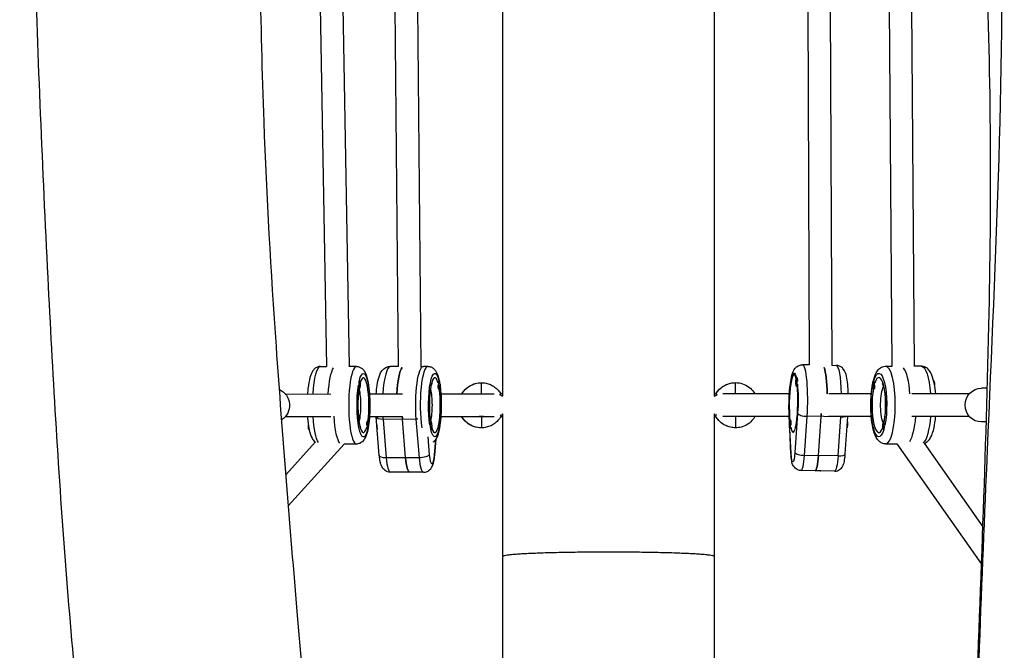
# Model space of a CAD drawing. Units: millimetres. Extents: x -5613 to 5519, y -6064 to 7216.
# Drawn here: x -859 to -162, y 178 to 625 of the extents above; entities that cross this region are included whole.
import ezdxf

# ---------------------------------------------------------------- set-up
doc = ezdxf.new("R2010")
doc.units = ezdxf.units.MM
doc.header["$LTSCALE"] = 20
doc.layers.add('2d', color=230, linetype='Continuous')

msp = doc.modelspace()

# ---------------------------------------------------------------- linework, layer by layer
at = {"layer": '2d'}
for p, q in [((-517.28, 656.04), (-517.28, 358.53)), ((-367.28, 358.53), (-367.28, 655.85)), ((-646.52, 634.72), (-642.03, 379.62)), ((-630.51, 634.66), (-626.03, 379.67)), ((-593.68, 634.77), (-591.24, 379.67)), ((-577.68, 634.7), (-575.24, 379.73)), ((-301.16, 634.78), (-300.15, 380.73)), ((-285.16, 634.86), (-284.15, 380.31)), ((-243.56, 634.78), (-241.7, 379.78)), ((-227.56, 634.86), (-225.7, 379.69)), ((-646.29, 379.66), (-642.03, 379.66)), ((-620.82, 379.68), (-626.23, 379.67)), ((-591.24, 379.71), (-596.81, 379.71)), ((-575.43, 379.73), (-573.3, 379.73)), ((-570.19, 379.72), (-572.96, 379.72)), ((-300.15, 380.74), (-304.79, 380.82)), ((-284.15, 380.47), (-281.05, 380.41)), ((-245.92, 379.78), (-241.47, 379.78)), ((-220.73, 379.77), (-225.7, 379.77)), ((-618.82, 369.68), (-618.62, 369.68)), ((-562.41, 369.72), (-562.21, 369.72)), ((-308.69, 371.48), (-309.03, 371.49)), ((-308.5, 371.32), (-308.53, 371.38)), ((-254.36, 369.78), (-254.56, 369.78)), ((-618.91, 363.68), (-618.62, 363.68)), ((-563.1, 366.72), (-562.8, 366.72)), ((-562.86, 364.01), (-562.81, 363.91)), ((-562.5, 363.72), (-562.2, 363.72)), ((-308.74, 365.48), (-309.14, 365.49)), ((-308.72, 365.48), (-309.12, 365.49)), ((-254.27, 363.78), (-254.57, 363.78)), ((-253.78, 364.23), (-253.85, 364.09)), ((-173.96, 364.28), (-178.04, 364.28)), ((-671.2, 360.12), (-638.88, 360.15)), ((-611.57, 360.18), (-588.3, 360.21)), ((-560.99, 360.24), (-523.18, 360.28)), ((-517.28, 360.28), (-518.59, 360.28)), ((-366.15, 360.28), (-367.28, 360.28)), ((-314.16, 360.28), (-361.39, 360.28)), ((-256.17, 360.28), (-286.26, 360.28)), ((-186.74, 360.28), (-227.39, 360.28)), ((-671.18, 344.12), (-638.86, 344.15)), ((-611.56, 344.18), (-588.29, 344.21)), ((-604.61, 316.57), (-606.8, 343.87)), ((-578.44, 342.18), (-601.94, 342.16)), ((-601.94, 342.16), (-599.75, 314.86)), ((-586.04, 314.87), (-588.23, 342.17)), ((-576.25, 314.88), (-578.44, 342.18)), ((-560.97, 344.24), (-523.16, 344.28)), ((-518.42, 344.28), (-517.28, 344.28)), ((-517.28, 346.09), (-517.28, 95)), ((-367.28, 95), (-367.28, 345.97)), ((-367.28, 344.28), (-366.28, 344.28)), ((-314.3, 344.28), (-361.39, 344.28)), ((-314.08, 339.7), (-314.31, 344.4)), ((-314.02, 340.17), (-314.25, 344.79)), ((-308.31, 346.38), (-310.2, 318.68)), ((-303.46, 316.61), (-301.58, 344.31)), ((-277.84, 343.91), (-301.58, 344.31)), ((-293.57, 316.44), (-291.69, 344.14)), ((-256.18, 344.28), (-286.37, 344.28)), ((-277.84, 343.91), (-279.73, 316.2)), ((-274.54, 317.76), (-272.74, 344.28)), ((-186.74, 344.28), (-227.39, 344.28)), ((-613.44, 340.39), (-613.39, 340.49)), ((-613.08, 340.69), (-612.79, 340.69)), ((-568.74, 337.73), (-568.54, 337.73)), ((-568.24, 340.73), (-567.95, 340.73)), ((-313.02, 317.55), (-313.88, 335.51)), ((-312.96, 317.94), (-313.79, 335.39)), ((-313.55, 335.37), (-313.75, 335.37)), ((-313.53, 335.37), (-313.73, 335.37)), ((-313.25, 341.36), (-313.65, 341.37)), ((-312.92, 340.86), (-313.14, 341.26)), ((-247.2, 334.79), (-247.4, 334.79)), ((-247.1, 340.79), (-247.39, 340.79)), ((-174.65, 340.28), (-178.04, 340.28)), ((-654.22, 334.66), (-654.26, 334.66)), ((-612.98, 334.69), (-612.78, 334.69)), ((-570.27, 329.83), (-569.25, 317.08)), ((-568.14, 334.73), (-567.94, 334.73)), ((-565.48, 317.09), (-564.63, 328.03)), ((-565.38, 316.61), (-564.46, 328.29)), ((-649.95, 325.93), (-670.9, 302.75)), ((-629.51, 324.67), (-669.15, 280.83)), ((-620.78, 324.68), (-629.57, 324.67)), ((-245.96, 324.78), (-237.94, 324.78)), ((-238, 324.78), (-178.05, 239.46)), ((-218.72, 325.17), (-177.09, 265.92)), ((-576.25, 314.88), (-599.75, 314.86)), ((-279.73, 316.2), (-303.46, 316.61)), ((-573.23, 304.73), (-596.73, 304.71)), ((-583.02, 304.72), (-583.02, 304.72)), ((-282.15, 305.45), (-305.88, 305.86)), ((-291.93, 305.63), (-295.89, 305.7))]:
    msp.add_line(p, q, dxfattribs=at)
at = {"layer": '2d', "extrusion": (0, 0, -1)}
for centre, radius, start, end in [((294.55, 368.24), 15, 353.14403, 8.82459), ((576.61, 366.71), 15, 178.61566, 181.30109), ((362.28, 352.28), 8, 51.32754, 67.44576), ((582.35, 337.72), 15, 178.61566, 181.30109), ((299.16, 338.12), 15, 353.14403, 8.82459), ((287.94, 339.16), 15, 174.90861, 188.82459)]:
    msp.add_arc(centre, radius, start, end, dxfattribs=at)
at = {"layer": '2d'}
for start, end in [(51.30648, 67.86689), (307.61482, 308.69272)]:
    msp.add_arc((-522.28, 352.28), 8, start, end, dxfattribs=at)
at = {"layer": '2d', "extrusion": (0, 0, -1)}
for centre, major_axis, ratio, start_param, end_param in [((-646.27, 352.16), (-0.02, 27.5), 0.200628, -1.276199, 0), ((-635.49, 352.17), (-0.02, 27.5), 0.200628, -1.276042, -0.283661), ((-635.49, 352.17), (-0.02, 27.5), 0.200628, -1.276042, -0.283661), ((-615.9, 352.18), (-0.02, 22.5), 0.200628, -0.679895, 2.19979), ((-586.99, 352.22), (-0.03, 27.5), 0.202067, -1.275798, -0.25303), ((-573.28, 352.23), (-0.03, 27.5), 0.202067, 4.338595, 6.283185), ((-565.27, 352.23), (-0.02, 22.5), 0.198677, 4.031235, 6.964502), ((-311.19, 353.43), (0.37, 21.5), 0.147639, 4.296289, 6.862054), ((-291.42, 353.09), (0.47, 27.5), 0.147639, 0.357641, 1.3064), ((-281.53, 352.92), (0.47, 27.5), 0.147639, 0, 1.296968), ((-250.79, 352.29), (0.02, 22.5), 0.247873, -0.681446, 2.251821), ((-220.75, 352.27), (0.02, 27.5), 0.247873, 0, 1.274719), ((-633.02, 366.67), (0, 15), 0.979668, 1.369042, 1.5704), ((-212.11, 366.76), (0, 3), 0.247873, 0.097933, 1.591958), ((-679.95, 352.11), (-0.01, 12), 0.979325, 0.385374, 2.605375), ((-615.9, 352.18), (-0.02, 22.5), 0.200628, 2.460439, 5.393705), ((-620.8, 352.18), (-0.01, 14.5), 0.200628, 0.689331, 2.452261), ((-570.17, 352.22), (-0.01, 14.5), 0.198677, 0.702565, 2.439028), ((-565.27, 352.23), (-0.02, 22.5), 0.198677, 0.942423, 3.821654), ((-532.36, 352.14), (0, 16), 0.999993, -1.03869, -0.000187), ((-352.36, 352.17), (0, 16), 0.999993, -1.047385, -0.000187), ((-294.55, 368.24), (-3.89, 14.49), 0.988153, -1.495594, -1.294236), ((-311.19, 353.43), (0.37, 21.5), 0.147639, 0.877843, 1.902132), ((-250.79, 352.29), (0.02, 22.5), 0.247873, 2.461398, 5.350356), ((-240.33, 366.77), (0, 15), 0.968793, 4.511853, 4.713211), ((-245.94, 352.28), (0.01, 14.5), 0.247873, 3.708975, 5.834457), ((-178.04, 352.28), (0, 12), 0.972201, 3.141593, 6.283185), ((-522.28, 352.28), (-0.01, 8), 0.979325, 0.392416, 0.694945), ((-362.28, 352.28), (0, 8), 0.972201, -0.699995, -0.400242), ((-646.27, 352.16), (-0.02, 27.5), 0.200628, 3.424676, 4.416632), ((-600.82, 344.35), (5.98, 0.48), 0.357617, 1.788898, 3.141593), ((-583.07, 352.22), (-0.03, 27.5), 0.202067, 4.338595, 4.417057), ((-577.31, 344.37), (5.98, 0.48), 0.357617, 1.618135, 1.788898), ((-532.36, 352.14), (0, 16), 0.999993, 3.141499, 4.197244), ((-532.36, 352.14), (0, 8), 0.999993, 2.957852, 3.141405), ((-532.36, 340.14), (0, 4), 0.003607, 0, 3.141593), ((-521.67, 346.69), (-3.56, 1.82), 0.001639, 2.455425, 3.141593), ((-522.28, 352.28), (-0.01, 8), 0.979325, 2.449466, 2.477893), ((-362.28, 352.28), (0, 8), 0.972201, 3.77658, 3.840971), ((-363.05, 346.72), (3.56, 1.82), 0.00164, 2.445674, 3.13838), ((-352.36, 352.17), (0, 16), 0.999993, 3.141499, 4.24034), ((-352.36, 352.17), (0, 8), 0.999993, 2.975127, 3.141405), ((-352.36, 340.17), (0, 4), 0.003607, 0, 3.141593), ((-308.31, 344.69), (5.99, 0.29), 0.399767, 3.141593, 3.303367), ((-295.37, 353.15), (0.47, 27.5), 0.147639, 1.81857, 1.902132), ((-281.53, 352.92), (0.47, 27.5), 0.147639, 1.887585, 1.902132), ((-231.41, 352.27), (0.02, 27.5), 0.247873, 1.865356, 2.806268), ((-231.41, 352.27), (0.02, 27.5), 0.247873, 1.865356, 2.806268), ((-220.75, 352.27), (0.02, 27.5), 0.247873, 1.865073, 2.92358), ((-654.26, 337.66), (0, 3), 0.200628, 3.141674, 4.886432), ((-627.18, 337.68), (0, 15), 0.979668, 1.369042, 1.5704), ((-299.16, 338.12), (-3.89, 14.49), 0.988153, -1.495594, -1.294236), ((-273.41, 338.91), (0.05, 3), 0.147639, 1.024324, 2.779941), ((-233.16, 337.78), (0, 15), 0.968793, 4.511853, 4.713211), ((-598.63, 317.05), (5.98, 0.48), 0.357617, 1.788898, 3.141593), ((-583.04, 320.72), (-0.02, 16), 0.202067, 3.141593, 4.338595), ((-575.12, 317.08), (5.98, 0.48), 0.357617, 0.218101, 1.788898), ((-573.24, 320.73), (-0.02, 16), 0.202067, 3.141593, 4.338595), ((-307.02, 317.84), (5.99, 0.29), 0.399767, 3.141593, 3.303367), ((-311.54, 321.96), (0.17, 10), 0.147639, 1.902132, 4.296289), ((-295.72, 321.68), (0.27, 16), 0.147639, 1.902132, 3.099211), ((-281.87, 321.45), (0.27, 16), 0.147639, 1.902132, 3.141593), ((-291.76, 321.62), (0.27, 16), 0.147639, 3.099211, 3.141593)]:
    msp.add_ellipse(centre, major_axis=major_axis, ratio=ratio, start_param=start_param, end_param=end_param, dxfattribs=at)
at = {"layer": '2d'}
for centre, major_axis, ratio, start_param, end_param in [((-620.8, 352.18), (-0.02, 27.5), 0.200628, 0, 3.141593), ((-596.78, 352.21), (-0.03, 27.5), 0.202067, 0, 1.275859), ((-586.99, 352.22), (-0.03, 27.5), 0.202067, 0.25303, 1.275798), ((-570.17, 352.22), (-0.02, 27.5), 0.198677, 0, 2.192902), ((-305.26, 353.32), (0.47, 27.5), 0.147639, 4.381053, 6.283185), ((-291.42, 353.09), (0.47, 27.5), 0.147639, -1.3064, -0.357641), ((-245.94, 352.28), (0.02, 27.5), 0.247873, 3.141593, 6.283185), ((-235.29, 352.28), (0.02, 27.5), 0.247873, -1.279854, -0.292628), ((-235.29, 352.28), (0.02, 27.5), 0.247873, -1.279854, -0.292628), ((-618.62, 366.68), (0, 3), 0.200628, -0.000081, 3.141511), ((-618.62, 366.68), (0, 3), 0.200628, 3.141511, 6.283104), ((-615.9, 352.18), (-0.01, 19.5), 0.200628, 4.081072, 6.881793), ((-565.27, 352.23), (-0.01, 19.5), 0.198677, -0.643896, 2.21453), ((-562.21, 366.72), (0, 3), 0.198677, -1.453364, 1.570715), ((-311.19, 353.43), (0.35, 20.5), 0.147639, -0.549591, 2.216315), ((-294.55, 368.24), (-3.89, 14.49), 0.988153, 1.092878, 1.294236), ((-309.09, 368.49), (0.05, 3), 0.147639, 0.042382, 0.82022), ((-309.09, 368.49), (0.05, 3), 0.147639, 3.183975, 6.325567), ((-308.69, 368.48), (0.05, 3), 0.147639, -1.344432, -0.1416), ((-254.56, 366.78), (0, 3), 0.247873, 0.00021, 3.141803), ((-240.33, 366.77), (0, 15), 0.968793, 1.368616, 1.569974), ((-254.56, 366.78), (0, 3), 0.247873, 3.141803, 6.283396), ((-250.79, 352.29), (0.01, 19.5), 0.247873, 4.068785, 6.92721), ((-615.9, 352.18), (-0.01, 19.5), 0.200628, 0.926901, 3.785326), ((-633.02, 366.67), (0, 15), 0.979668, 4.511428, 4.712785), ((-565.27, 352.23), (-0.01, 19.5), 0.198677, 2.54325, 5.3435), ((-562.6, 366.72), (0, 3), 0.198677, 1.757897, 2.95433), ((-562.21, 366.72), (0, 3), 0.198677, 1.570715, 4.594957), ((-532.36, 364.14), (0, 4), 0.003607, 3.400225, 6.283185), ((-352.36, 364.17), (0, 4), 0.003607, 3.377283, 6.283185), ((-311.19, 353.43), (0.35, 20.5), 0.147639, 2.545049, 5.393697), ((-309.09, 368.49), (0.05, 3), 0.147639, 2.321373, 3.183975), ((-308.69, 368.48), (0.05, 3), 0.147639, 3.141593, 3.183975), ((-308.69, 368.48), (0.05, 3), 0.147639, 3.183975, 3.34018), ((-250.79, 352.29), (0.01, 19.5), 0.247873, 0.938382, 3.749037), ((-254.18, 366.78), (0, 3), 0.247873, 3.328985, 4.525417), ((-521.97, 358.14), (3.46, 2), 0.001804, -0.785346, 0), ((-362.75, 358.17), (-3.46, 2), 0.001803, -0.003124, 0.710678), ((-362.75, 358.17), (-3.46, 2), 0.001803, -0.820099, -0.003124), ((-631.57, 352.17), (-0.02, 27.5), 0.200628, 1.856087, 2.931268), ((-631.57, 352.17), (-0.02, 27.5), 0.200628, 1.856087, 2.931268), ((-596.78, 352.21), (-0.03, 27.5), 0.202067, 1.866213, 1.94459), ((-583.07, 352.22), (-0.03, 27.5), 0.202067, 1.866128, 1.94459), ((-371.95, 342.17), (0, 6), 0.999993, -1.098747, -0.892232), ((-302.38, 346.28), (-5.99, 0.41), 0.321742, 0.156569, 1.727366), ((-295.37, 353.15), (0.47, 27.5), 0.147639, 4.381053, 4.464615), ((-278.65, 345.87), (-5.99, 0.41), 0.321742, 1.727366, 2.412253), ((-613.18, 337.69), (0, 3), 0.200628, 0.187101, 1.383533), ((-612.78, 337.69), (0, 3), 0.200628, -0.000081, 3.141511), ((-612.78, 337.69), (0, 3), 0.200628, 3.141511, 6.283104), ((-627.18, 337.68), (0, 15), 0.979668, 4.511428, 4.712785), ((-605.77, 337.7), (0, 3), 0.202067, 1.339452, 2.549728), ((-567.95, 337.73), (0, 3), 0.198677, -1.453364, 1.570715), ((-567.95, 337.73), (0, 3), 0.198677, 1.570715, 4.594957), ((-313.7, 338.37), (0.05, 3), 0.147639, 2.321373, 3.183975), ((-299.16, 338.12), (-3.89, 14.49), 0.988153, 1.092878, 1.294236), ((-313.7, 338.37), (0.05, 3), 0.147639, 0.042382, 0.82022), ((-313.7, 338.37), (0.05, 3), 0.147639, 3.183975, 6.325567), ((-313.3, 338.36), (0.05, 3), 0.147639, 4.571091, 6.283185), ((-247.4, 337.79), (0, 3), 0.247873, 0.00021, 3.141803), ((-233.16, 337.78), (0, 15), 0.968793, 1.368616, 1.569974), ((-247.4, 337.79), (0, 3), 0.247873, 3.141803, 6.283396), ((-596.75, 320.71), (-0.02, 16), 0.202067, 1.94459, 3.141593), ((-583.04, 320.72), (-0.02, 16), 0.202067, 1.94459, 3.141593), ((-567.37, 320.73), (-0.01, 10), 0.202067, 1.94459, 4.338747), ((-571.36, 317.08), (-5.98, 0.47), 0.357479, 3.141593, 3.359682), ((-304.26, 318.58), (-5.99, 0.41), 0.321742, 0.156569, 1.727366), ((-305.6, 321.85), (0.27, 16), 0.147639, 3.141593, 4.381053), ((-295.72, 321.68), (0.27, 16), 0.147639, 3.183975, 4.381053), ((-280.53, 318.17), (-5.99, 0.41), 0.321742, 1.727366, 3.141593), ((-291.76, 321.62), (0.27, 16), 0.147639, 3.141593, 3.183975)]:
    msp.add_ellipse(centre, major_axis=major_axis, ratio=ratio, start_param=start_param, end_param=end_param, dxfattribs=at)
for points, knots in [([(-185.75, 15.09), (-182.1, 108.33), (-174.03, 339.75), (-154.7, 707.51), (-187.13, 1120.78), (-198.49, 1517.02), (-190.99, 1769.05), (-187.56, 1884.29)], [0.0544064, 0.0544064, 0.0544064, 0.0544064, 0.1666079, 0.3334227, 0.5001228, 0.6668438, 0.8062816, 0.8062816, 0.8062816, 0.8062816]), ([(-186.94, 18.65), (-185.42, 51.86), (-184.05, 85.08), (-178.81, 218), (-174.78, 317.82), (-170.83, 504.42), (-171.39, 591.26), (-177.29, 734.16), (-180.8, 790.4), (-188.7, 912.59), (-193.09, 978.61), (-199.46, 1109.64), (-201.22, 1174.72), (-202.57, 1284.61), (-202.77, 1329.54), (-202.94, 1442.78), (-202.71, 1511.24), (-202.44, 1625.55), (-202.33, 1671.58), (-202.12, 1768.48), (-202.04, 1819.35), (-201.76, 1872.53), (-201.75, 1874.74), (-201.74, 1876.95)], [0, 0, 0, 0, 10.000084, 10.000084, 40.003062, 40.003062, 66.048047, 66.048047, 83.031068, 83.031068, 102.969675, 102.969675, 122.463381, 122.463381, 135.945852, 135.945852, 156.441914, 156.441914, 170.314528, 170.314528, 185.700837, 185.700837, 186.36753, 186.36753, 186.36753, 186.36753]), ([(-702.88, 1624.84), (-701.81, 1604.99), (-700.79, 1585.15), (-697.2, 1510.58), (-695.14, 1455.96), (-692.11, 1356.92), (-690.99, 1312.39), (-688.71, 1201.03), (-687.86, 1133.92), (-687.78, 1021.12), (-688.06, 975.5), (-688.9, 874.2), (-689.52, 818.5), (-689.85, 692.83), (-689.09, 622.84), (-684.49, 499.9), (-681.45, 446.86), (-673.31, 330.25), (-668.09, 266.67), (-657.97, 145.66), (-653, 88.23), (-647.6, 30.85)], [58.464225, 58.464225, 58.464225, 58.464225, 64.427685, 64.427685, 80.884595, 80.884595, 94.360564, 94.360564, 114.539167, 114.539167, 128.219547, 128.219547, 144.931065, 144.931065, 165.920671, 165.920671, 181.887147, 181.887147, 201.054942, 201.054942, 218.360852, 218.360852, 218.360852, 218.360852]), ([(-818.36, 142.24), (-821.53, 175.39), (-824.38, 208.57), (-832.04, 308.73), (-835.88, 375.75), (-843.04, 519.84), (-846.45, 596.97), (-850.52, 743.49), (-850.92, 812.85), (-850.04, 940.2), (-849.1, 998.26), (-847.84, 1113.67), (-847.67, 1171.04), (-848.96, 1270.95), (-849.97, 1313.68), (-853.33, 1417.83), (-856.03, 1479.35), (-859.03, 1544.43), (-859.18, 1547.76), (-859.33, 1551.09)], [0, 0, 0, 0, 10.000474, 10.000474, 30.173882, 30.173882, 53.359684, 53.359684, 74.157091, 74.157091, 91.566882, 91.566882, 108.802092, 108.802092, 121.733008, 121.733008, 140.305077, 140.305077, 141.306969, 141.306969, 141.306969, 141.306969]), ([(-646.29, 379.66), (-647.08, 379.66), (-647.85, 379.49), (-649.25, 378.93), (-649.85, 378.52), (-651.02, 377.51), (-651.48, 376.9), (-652.75, 374.9), (-653.25, 373.48), (-654.34, 369.62), (-654.8, 367.02), (-655.29, 362.83), (-655.41, 361.5), (-655.51, 360.14)], [0.000081, 0.000081, 0.000081, 0.000081, 0.080287, 0.080287, 0.171328, 0.171328, 0.305253, 0.305253, 0.619027, 0.619027, 1.041259, 1.041259, 1.225239, 1.225239, 1.225239, 1.225239]), ([(-620.82, 379.68), (-620.03, 379.68), (-619.25, 379.51), (-617.85, 378.95), (-617.26, 378.55), (-616.09, 377.54), (-615.62, 376.93), (-614.35, 374.92), (-613.84, 373.51), (-612.76, 369.65), (-612.29, 367.05), (-611.66, 361.75), (-611.47, 359.15), (-611.27, 353.9), (-611.26, 351.25), (-611.41, 346.06), (-611.58, 343.52), (-612.08, 338.74), (-612.42, 336.51), (-613.33, 332.33), (-613.86, 330.49), (-615.21, 327.96), (-615.72, 327.15), (-616.96, 326.02), (-617.38, 325.71), (-618.6, 325.04), (-619.53, 324.73), (-620.6, 324.68), (-620.69, 324.68), (-620.78, 324.68)], [6.283104, 6.283104, 6.283104, 6.283104, 6.36331, 6.36331, 6.454351, 6.454351, 6.588276, 6.588276, 6.90205, 6.90205, 7.324282, 7.324282, 7.669975, 7.669975, 8.004751, 8.004751, 8.339153, 8.339153, 8.682423, 8.682423, 9.064989, 9.064989, 9.244843, 9.244843, 9.315043, 9.315043, 9.415724, 9.415724, 9.424697, 9.424697, 9.424697, 9.424697]), ([(-606.84, 360.19), (-606.68, 362.27), (-606.47, 364.26), (-605.84, 368.4), (-605.4, 370.46), (-604.17, 374.25), (-603.73, 376.02), (-600.68, 378.6), (-599.67, 379.22), (-597.88, 379.64), (-597.34, 379.71), (-596.81, 379.71)], [1.929196, 1.929196, 1.929196, 1.929196, 2.219602, 2.219602, 2.58397, 2.58397, 2.972888, 2.972888, 3.094327, 3.094327, 3.141668, 3.141668, 3.141668, 3.141668]), ([(-570.19, 379.72), (-569.41, 379.72), (-568.64, 379.56), (-567.24, 379), (-566.65, 378.6), (-565.49, 377.6), (-565.03, 377), (-563.78, 375.04), (-563.28, 373.67), (-562.62, 371.34), (-562.42, 370.55), (-562.25, 369.72)], [1.5707151, 1.5707151, 1.5707151, 1.5707151, 1.6499599, 1.6499599, 1.7398272, 1.7398272, 1.8715021, 1.8715021, 2.1779673, 2.1779673, 2.3213703, 2.3213703, 2.3213703, 2.3213703]), ([(-314.31, 344.4), (-314.42, 346.74), (-314.47, 349.24), (-314.44, 354.25), (-314.36, 356.75), (-314.09, 361.59), (-313.9, 363.92), (-313.39, 368.27), (-313.08, 370.27), (-312.25, 374), (-311.95, 375.53), (-310.4, 377.93), (-310.06, 378.39), (-309.02, 379.41), (-308.25, 380.02), (-306.44, 380.68), (-305.62, 380.83), (-304.79, 380.82)], [1.197078, 1.197078, 1.197078, 1.197078, 1.536496, 1.536496, 1.869561, 1.869561, 2.204648, 2.204648, 2.553841, 2.553841, 2.951221, 2.951221, 3.035479, 3.035479, 3.12715, 3.12715, 3.183975, 3.183975, 3.183975, 3.183975]), ([(-272.42, 360.28), (-272.5, 362.65), (-272.64, 364.89), (-273.07, 369.09), (-273.35, 371), (-274.15, 374.48), (-274.17, 375.89), (-276.71, 378.72), (-277.45, 379.39), (-279.28, 380.18), (-280.14, 380.39), (-281.02, 380.41), (-281.04, 380.41), (-281.05, 380.41)], [1.870334, 1.870334, 1.870334, 1.870334, 2.203632, 2.203632, 2.560945, 2.560945, 2.941372, 2.941372, 3.038408, 3.038408, 3.098164, 3.098164, 3.099211, 3.099211, 3.099211, 3.099211]), ([(-245.96, 324.78), (-246.85, 324.78), (-247.73, 324.98), (-249.34, 325.66), (-250.03, 326.16), (-251.48, 327.49), (-252.07, 328.37), (-253.71, 331.3), (-254.43, 333.61), (-255.53, 338.65), (-255.91, 341.26), (-256.39, 346.59), (-256.51, 349.29), (-256.53, 354.65), (-256.42, 357.32), (-255.99, 362.44), (-255.66, 364.89), (-254.77, 369.48), (-254.2, 371.58), (-252.98, 374.57), (-252.44, 375.62), (-251.17, 377.32), (-250.54, 378.01), (-248.79, 379.2), (-247.64, 379.68), (-246.22, 379.78), (-246.07, 379.78), (-245.92, 379.78)], [3.141803, 3.141803, 3.141803, 3.141803, 3.245728, 3.245728, 3.366276, 3.366276, 3.558887, 3.558887, 3.988929, 3.988929, 4.358325, 4.358325, 4.70001, 4.70001, 5.036474, 5.036474, 5.377215, 5.377215, 5.739073, 5.739073, 5.962466, 5.962466, 6.11723, 6.11723, 6.266054, 6.266054, 6.283396, 6.283396, 6.283396, 6.283396]), ([(-210.52, 360.28), (-210.73, 362.7), (-211.04, 364.99), (-211.9, 369.45), (-212.47, 371.56), (-213.69, 374.54), (-214.22, 375.59), (-215.49, 377.3), (-216.12, 377.99), (-217.87, 379.17), (-219.02, 379.66), (-220.44, 379.76), (-220.59, 379.77), (-220.73, 379.77)], [5.055992, 5.055992, 5.055992, 5.055992, 5.376795, 5.376795, 5.738653, 5.738653, 5.962046, 5.962046, 6.116809, 6.116809, 6.265634, 6.265634, 6.282975, 6.282975, 6.282975, 6.282975]), ([(-617.74, 336.26), (-617.74, 336.26), (-617.75, 336.27), (-617.8, 336.37), (-617.89, 336.57), (-618.14, 337.26), (-618.31, 337.84), (-618.68, 339.44), (-618.88, 340.53), (-619.25, 343.15), (-619.41, 344.72), (-619.63, 348.12), (-619.7, 349.96), (-619.72, 353.69), (-619.67, 355.57), (-619.46, 359.13), (-619.31, 360.81), (-619.04, 362.78), (-618.98, 363.24), (-618.91, 363.68)], [3.46688, 3.46688, 3.46688, 3.46688, 3.509614, 3.509614, 3.653199, 3.653199, 3.852985, 3.852985, 4.106514, 4.106514, 4.392516, 4.392516, 4.692645, 4.692645, 4.996783, 4.996783, 5.297808, 5.297808, 5.394975, 5.394975, 5.394975, 5.394975]), ([(-618.04, 367.43), (-617.98, 367.59), (-617.93, 367.73), (-617.82, 368), (-617.76, 368.1), (-617.76, 368.1)], [5.7603814, 5.7603814, 5.7603814, 5.7603814, 5.8361774, 5.8361774, 5.9577356, 5.9577356, 5.9577356, 5.9577356]), ([(-568.24, 340.73), (-568.28, 341.02), (-568.33, 341.33), (-568.57, 343.02), (-568.73, 344.58), (-568.96, 347.96), (-569.03, 349.8), (-569.06, 353.52), (-569.01, 355.41), (-568.82, 358.99), (-568.67, 360.68), (-568.29, 363.63), (-568.06, 364.9), (-567.63, 366.8), (-567.41, 367.49), (-567.17, 368.05), (-567.11, 368.16), (-567.11, 368.16)], [5.601174, 5.601174, 5.601174, 5.601174, 5.666685, 5.666685, 5.95209, 5.95209, 6.252077, 6.252077, 6.556338, 6.556338, 6.857783, 6.857783, 7.146364, 7.146364, 7.399488, 7.399488, 7.528874, 7.528874, 7.528874, 7.528874]), ([(-561.62, 366.18), (-561.53, 365.58), (-561.45, 364.95), (-561.09, 361.93), (-560.89, 359.34), (-560.69, 354.1), (-560.68, 351.45), (-560.82, 346.26), (-560.98, 343.72), (-561.47, 338.93), (-561.8, 336.69), (-562.69, 332.51), (-563.22, 330.67), (-564.52, 328.13), (-565.02, 327.3), (-566.11, 326.27), (-566.34, 326.08), (-566.59, 325.9)], [2.512371, 2.512371, 2.512371, 2.512371, 2.605188, 2.605188, 2.951083, 2.951083, 3.285814, 3.285814, 3.620024, 3.620024, 3.96278, 3.96278, 4.343366, 4.343366, 4.527837, 4.527837, 4.569527, 4.569527, 4.569527, 4.569527]), ([(-546.15, 360.26), (-545.77, 360.89), (-545.36, 361.49), (-543.85, 363.4), (-542.57, 364.57), (-539.72, 366.45), (-538.15, 367.15), (-535.15, 367.96), (-533.76, 368.14), (-532.36, 368.14)], [3.673887, 3.673887, 3.673887, 3.673887, 3.810891, 3.810891, 4.130891, 4.130891, 4.450891, 4.450891, 4.712389, 4.712389, 4.712389, 4.712389]), ([(-532.36, 368.14), (-532.36, 368.14), (-532.36, 368.14), (-532.36, 368.14), (-532.36, 368.14), (-532.36, 368.14), (-532.36, 368.14), (-532.36, 368.14), (-532.36, 368.14), (-532.36, 368.14), (-532.36, 368.14), (-532.36, 368.14)], [4.71238898038, 4.71238898038, 4.71238898038, 4.71238898038, 4.71240771756, 4.71240771756, 4.71242645475, 4.71242645475, 4.71244519193, 4.71244519193, 4.71246392911, 4.71246392911, 4.71248266629, 4.71248266629, 4.71248266629, 4.71248266629]), ([(-532.36, 368.14), (-531.24, 368.14), (-530.13, 368.02), (-527.94, 367.56), (-526.87, 367.21), (-524.83, 366.3), (-523.86, 365.74), (-522.05, 364.43), (-521.22, 363.68), (-519.72, 362.02), (-519.06, 361.11), (-518.5, 360.14)], [4.712483, 4.712483, 4.712483, 4.712483, 4.921903, 4.921903, 5.131324, 5.131324, 5.340745, 5.340745, 5.550166, 5.550166, 5.759587, 5.759587, 5.759587, 5.759587]), ([(-366.22, 360.17), (-365.66, 361.14), (-365, 362.05), (-363.5, 363.71), (-362.67, 364.46), (-360.86, 365.77), (-359.89, 366.34), (-357.85, 367.24), (-356.78, 367.59), (-354.6, 368.06), (-353.48, 368.17), (-352.36, 368.17)], [3.665191, 3.665191, 3.665191, 3.665191, 3.874631, 3.874631, 4.08407, 4.08407, 4.29351, 4.29351, 4.502949, 4.502949, 4.712389, 4.712389, 4.712389, 4.712389]), ([(-352.36, 368.17), (-352.36, 368.17), (-352.36, 368.17), (-352.36, 368.17), (-352.36, 368.17), (-352.36, 368.17), (-352.36, 368.17), (-352.36, 368.17), (-352.36, 368.17), (-352.36, 368.17), (-352.36, 368.17), (-352.36, 368.17)], [4.71238898038, 4.71238898038, 4.71238898038, 4.71238898038, 4.71240771757, 4.71240771757, 4.71242645475, 4.71242645475, 4.71244519193, 4.71244519193, 4.71246392911, 4.71246392911, 4.71248266629, 4.71248266629, 4.71248266629, 4.71248266629]), ([(-352.36, 368.17), (-350.65, 368.17), (-348.95, 367.9), (-345.71, 366.83), (-344.17, 366.03), (-341.44, 363.99), (-340.23, 362.75), (-339.01, 361.01), (-338.78, 360.65), (-338.57, 360.28)], [4.712483, 4.712483, 4.712483, 4.712483, 5.032482, 5.032482, 5.352481, 5.352481, 5.672481, 5.672481, 5.751774, 5.751774, 5.751774, 5.751774]), ([(-308.67, 365.68), (-308.55, 364.51), (-308.44, 363.19), (-308.28, 360.04), (-308.22, 358.16), (-308.21, 354.25), (-308.24, 352.23), (-308.4, 348.29), (-308.53, 346.38), (-308.85, 342.92), (-309.04, 341.36), (-309.43, 338.86), (-309.64, 337.87), (-309.89, 336.95), (-309.95, 336.74), (-310.04, 336.49), (-310.07, 336.42), (-310.08, 336.39), (-310.08, 336.39), (-310.08, 336.39)], [4.066419, 4.066419, 4.066419, 4.066419, 4.309962, 4.309962, 4.608835, 4.608835, 4.914595, 4.914595, 5.220214, 5.220214, 5.518221, 5.518221, 5.792246, 5.792246, 5.897175, 5.897175, 5.980139, 5.980139, 5.997862, 5.997862, 5.997862, 5.997862]), ([(-248.42, 367.8), (-248.42, 367.8), (-248.41, 367.8), (-248.38, 367.74), (-248.28, 367.58), (-248.01, 366.99), (-247.82, 366.48), (-247.4, 365.06), (-247.17, 364.07), (-246.73, 361.66), (-246.53, 360.2), (-246.24, 356.97), (-246.14, 355.2), (-246.09, 351.59), (-246.13, 349.74), (-246.35, 346.22), (-246.52, 344.54), (-246.86, 342.23), (-247, 341.48), (-247.14, 340.79)], [0.328936, 0.328936, 0.328936, 0.328936, 0.356818, 0.356818, 0.501365, 0.501365, 0.693634, 0.693634, 0.936466, 0.936466, 1.214237, 1.214237, 1.509156, 1.509156, 1.809796, 1.809796, 2.108101, 2.108101, 2.267322, 2.267322, 2.267322, 2.267322]), ([(-655.49, 344.14), (-655.42, 343.11), (-655.33, 342.11), (-654.97, 338.71), (-654.62, 336.48), (-653.71, 332.3), (-653.17, 330.46), (-651.82, 327.93), (-651.31, 327.12), (-650.26, 326.18), (-650.1, 326.04), (-649.92, 325.91)], [1.918021, 1.918021, 1.918021, 1.918021, 2.05613, 2.05613, 2.3994, 2.3994, 2.781966, 2.781966, 2.96182, 2.96182, 2.992324, 2.992324, 2.992324, 2.992324]), ([(-532.36, 336.14), (-534.06, 336.14), (-535.77, 336.42), (-539.01, 337.49), (-540.54, 338.29), (-543.28, 340.32), (-544.49, 341.56), (-545.76, 343.38), (-546.03, 343.81), (-546.28, 344.26)], [1.57089, 1.57089, 1.57089, 1.57089, 1.890889, 1.890889, 2.210888, 2.210888, 2.530888, 2.530888, 2.626635, 2.626635, 2.626635, 2.626635]), ([(-532.36, 344.14), (-532.36, 344.14), (-532.36, 344.14), (-532.36, 344.14), (-532.36, 344.14), (-532.36, 344.14), (-532.36, 344.14), (-532.36, 344.14), (-532.36, 344.14), (-532.36, 344.14), (-532.36, 344.14), (-532.36, 344.14)], [1.57079632679, 1.57079632679, 1.57079632679, 1.57079632679, 1.57081506398, 1.57081506398, 1.57083380116, 1.57083380116, 1.57085253834, 1.57085253834, 1.57087127552, 1.57087127552, 1.5708900127, 1.5708900127, 1.5708900127, 1.5708900127]), ([(-518.11, 344.87), (-518.64, 343.83), (-519.29, 342.84), (-520.78, 341.03), (-521.63, 340.21), (-523.48, 338.78), (-524.49, 338.16), (-526.61, 337.16), (-527.72, 336.78), (-530.01, 336.27), (-531.18, 336.14), (-532.36, 336.14)], [0.471862, 0.471862, 0.471862, 0.471862, 0.691649, 0.691649, 0.911436, 0.911436, 1.131223, 1.131223, 1.351009, 1.351009, 1.570796, 1.570796, 1.570796, 1.570796]), ([(-517.28, 346.09), (-517.32, 346.05), (-517.35, 346.01), (-517.66, 345.63), (-517.91, 345.26), (-518.11, 344.87)], [2.424184, 2.424184, 2.424184, 2.424184, 2.4499439, 2.4499439, 2.6697308, 2.6697308, 2.6697308, 2.6697308]), ([(-352.36, 336.17), (-353.53, 336.17), (-354.7, 336.3), (-356.99, 336.81), (-358.11, 337.2), (-360.23, 338.19), (-361.23, 338.81), (-363.09, 340.24), (-363.93, 341.06), (-365.43, 342.87), (-366.08, 343.85), (-366.61, 344.9)], [1.57089, 1.57089, 1.57089, 1.57089, 1.790658, 1.790658, 2.010426, 2.010426, 2.230194, 2.230194, 2.449963, 2.449963, 2.669731, 2.669731, 2.669731, 2.669731]), ([(-338.44, 344.28), (-338.84, 343.57), (-339.3, 342.89), (-340.87, 340.91), (-342.14, 339.74), (-344.99, 337.87), (-346.57, 337.16), (-349.57, 336.36), (-350.96, 336.17), (-352.36, 336.17)], [6.799009, 6.799009, 6.799009, 6.799009, 6.952483, 6.952483, 7.272484, 7.272484, 7.592483, 7.592483, 7.853982, 7.853982, 7.853982, 7.853982]), ([(-352.36, 344.17), (-352.36, 344.17), (-352.36, 344.17), (-352.36, 344.17), (-352.36, 344.17), (-352.36, 344.17), (-352.36, 344.17), (-352.36, 344.17), (-352.36, 344.17), (-352.36, 344.17), (-352.36, 344.17), (-352.36, 344.17)], [1.57079632679, 1.57079632679, 1.57079632679, 1.57079632679, 1.57081506398, 1.57081506398, 1.57083380116, 1.57083380116, 1.57085253834, 1.57085253834, 1.57087127552, 1.57087127552, 1.5708900127, 1.5708900127, 1.5708900127, 1.5708900127]), ([(-218.68, 325.11), (-218.54, 325.16), (-218.39, 325.22), (-217.39, 325.64), (-216.7, 326.14), (-215.25, 327.47), (-214.66, 328.34), (-213.01, 331.27), (-212.3, 333.58), (-211.19, 338.62), (-210.81, 341.23), (-210.54, 344.09), (-210.53, 344.19), (-210.52, 344.28)], [3.22591, 3.22591, 3.22591, 3.22591, 3.245307, 3.245307, 3.365855, 3.365855, 3.558466, 3.558466, 3.988508, 3.988508, 4.357904, 4.357904, 4.370694, 4.370694, 4.370694, 4.370694]), ([(-567.09, 336.28), (-567.09, 336.28), (-567.1, 336.29), (-567.14, 336.38), (-567.23, 336.57), (-567.34, 336.88), (-567.36, 336.92), (-567.37, 336.96)], [5.0373346, 5.0373346, 5.0373346, 5.0373346, 5.0754673, 5.0754673, 5.2169913, 5.2169913, 5.2352667, 5.2352667, 5.2352667, 5.2352667]), ([(-532.36, 336.14), (-532.36, 336.14), (-532.36, 336.14), (-532.36, 336.14), (-532.36, 336.14), (-532.36, 336.14), (-532.36, 336.14), (-532.36, 336.14), (-532.36, 336.14), (-532.36, 336.14), (-532.36, 336.14), (-532.36, 336.14)], [1.57079632679, 1.57079632679, 1.57079632679, 1.57079632679, 1.57081506398, 1.57081506398, 1.57083380116, 1.57083380116, 1.57085253834, 1.57085253834, 1.57087127552, 1.57087127552, 1.5708900127, 1.5708900127, 1.5708900127, 1.5708900127]), ([(-352.36, 336.17), (-352.36, 336.17), (-352.36, 336.17), (-352.36, 336.17), (-352.36, 336.17), (-352.36, 336.17), (-352.36, 336.17), (-352.36, 336.17), (-352.36, 336.17), (-352.36, 336.17), (-352.36, 336.17), (-352.36, 336.17)], [1.57079632679, 1.57079632679, 1.57079632679, 1.57079632679, 1.57081506398, 1.57081506398, 1.57083380116, 1.57083380116, 1.57085253834, 1.57085253834, 1.57087127552, 1.57087127552, 1.5708900127, 1.5708900127, 1.5708900127, 1.5708900127]), ([(-248.13, 337.36), (-248.16, 337.31), (-248.18, 337.26), (-248.33, 336.93), (-248.44, 336.77), (-248.44, 336.77)], [2.6190748, 2.6190748, 2.6190748, 2.6190748, 2.6469207, 2.6469207, 2.8130776, 2.8130776, 2.8130776, 2.8130776]), ([(-596.73, 304.71), (-597.45, 304.71), (-598.16, 304.83), (-599.46, 305.27), (-600.03, 305.58), (-601.08, 306.32), (-601.49, 306.75), (-602.29, 307.71), (-602.59, 308.21), (-603.23, 309.47), (-603.47, 310.18), (-603.88, 311.61), (-604.04, 312.34), (-604.31, 313.87), (-604.42, 314.67), (-604.55, 315.85), (-604.58, 316.21), (-604.61, 316.57)], [0.000076, 0.000076, 0.000076, 0.000076, 0.06775, 0.06775, 0.142167, 0.142167, 0.237502, 0.237502, 0.37705, 0.37705, 0.616451, 0.616451, 0.855851, 0.855851, 1.095252, 1.095252, 1.197078, 1.197078, 1.197078, 1.197078]), ([(-573.23, 304.73), (-572.51, 304.73), (-571.8, 304.86), (-570.5, 305.29), (-569.94, 305.61), (-568.89, 306.35), (-568.48, 306.78), (-567.68, 307.74), (-567.38, 308.24), (-566.74, 309.51), (-566.5, 310.21), (-566.09, 311.65), (-565.94, 312.38), (-565.67, 313.91), (-565.56, 314.71), (-565.44, 315.89), (-565.41, 316.25), (-565.38, 316.61)], [6.28311, 6.28311, 6.28311, 6.28311, 6.350784, 6.350784, 6.425201, 6.425201, 6.520536, 6.520536, 6.660084, 6.660084, 6.899515, 6.899515, 7.138946, 7.138946, 7.378377, 7.378377, 7.480264, 7.480264, 7.480264, 7.480264]), ([(-305.88, 305.86), (-306.56, 305.87), (-307.23, 306), (-308.46, 306.43), (-309, 306.73), (-309.97, 307.43), (-310.35, 307.82), (-311.04, 308.66), (-311.28, 309.07), (-311.78, 310.02), (-311.95, 310.48), (-312.29, 311.6), (-312.43, 312.21), (-312.65, 313.5), (-312.74, 314.17), (-312.89, 315.58), (-312.95, 316.32), (-313, 317.25), (-313.01, 317.4), (-313.02, 317.55)], [0.042382, 0.042382, 0.042382, 0.042382, 0.090912, 0.090912, 0.144269, 0.144269, 0.212467, 0.212467, 0.307149, 0.307149, 0.45989, 0.45989, 0.690829, 0.690829, 0.921768, 0.921768, 1.152708, 1.152708, 1.197078, 1.197078, 1.197078, 1.197078]), ([(-282.15, 305.45), (-281.46, 305.44), (-280.79, 305.54), (-279.54, 305.93), (-279, 306.21), (-278, 306.88), (-277.61, 307.26), (-276.89, 308.07), (-276.63, 308.47), (-276.11, 309.4), (-275.92, 309.87), (-275.52, 311.01), (-275.36, 311.66), (-275.08, 313.04), (-274.96, 313.77), (-274.76, 315.3), (-274.67, 316.11), (-274.58, 317.22), (-274.56, 317.49), (-274.54, 317.76)], [6.240803, 6.240803, 6.240803, 6.240803, 6.289333, 6.289333, 6.34269, 6.34269, 6.410888, 6.410888, 6.505571, 6.505571, 6.658311, 6.658311, 6.906203, 6.906203, 7.154095, 7.154095, 7.401987, 7.401987, 7.480264, 7.480264, 7.480264, 7.480264]), ([(-367.28, 244.91), (-367.28, 245.01), (-367.39, 245.11), (-367.87, 245.32), (-368.23, 245.42), (-369.22, 245.63), (-369.83, 245.73), (-371.28, 245.93), (-372.11, 246.03), (-373.88, 246.21), (-374.9, 246.3), (-377.23, 246.48), (-378.52, 246.57), (-381.32, 246.75), (-382.83, 246.83), (-385.98, 246.99), (-387.61, 247.07), (-390.89, 247.21), (-392.68, 247.28), (-396.49, 247.41), (-398.52, 247.47), (-402.71, 247.59), (-404.88, 247.64), (-409.25, 247.74), (-411.44, 247.78), (-415.72, 247.86), (-418, 247.89), (-422.73, 247.95), (-425.18, 247.98), (-430.13, 248.02), (-432.63, 248.04), (-437.55, 248.06), (-439.97, 248.06), (-444.6, 248.06), (-447.02, 248.06), (-451.94, 248.04), (-454.44, 248.02), (-459.39, 247.98), (-461.84, 247.95), (-466.57, 247.89), (-468.84, 247.86), (-473.12, 247.78), (-475.32, 247.74), (-479.68, 247.64), (-481.85, 247.59), (-486.05, 247.47), (-488.07, 247.41), (-491.89, 247.28), (-493.68, 247.21), (-496.95, 247.07), (-498.59, 246.99), (-501.73, 246.83), (-503.24, 246.75), (-506.04, 246.57), (-507.34, 246.48), (-509.66, 246.3), (-510.69, 246.21), (-512.46, 246.03), (-513.28, 245.93), (-514.73, 245.73), (-515.35, 245.63), (-516.33, 245.42), (-516.7, 245.32), (-517.17, 245.11), (-517.28, 245.01), (-517.28, 244.91)], [111.077329, 111.077329, 111.077329, 111.077329, 118.020195, 118.020195, 124.963061, 124.963061, 131.905927, 131.905927, 138.848793, 138.848793, 145.791332, 145.791332, 152.733871, 152.733871, 159.67641, 159.67641, 166.618949, 166.618949, 173.561087, 173.561087, 180.503225, 180.503225, 187.445363, 187.445363, 194.387501, 194.387501, 201.329305, 201.329305, 208.271109, 208.271109, 215.212913, 215.212913, 222.154717, 222.154717, 229.096521, 229.096521, 236.038326, 236.038326, 242.98013, 242.98013, 249.921934, 249.921934, 256.864072, 256.864072, 263.80621, 263.80621, 270.748348, 270.748348, 277.690486, 277.690486, 284.633025, 284.633025, 291.575564, 291.575564, 298.518103, 298.518103, 305.460642, 305.460642, 312.403508, 312.403508, 319.346374, 319.346374, 326.28924, 326.28924, 333.232106, 333.232106, 333.232106, 333.232106]), ([(-367.28, 244.91), (-367.28, 245.01), (-367.39, 245.11), (-367.87, 245.32), (-368.23, 245.42), (-369.22, 245.63), (-369.83, 245.73), (-371.28, 245.93), (-372.11, 246.03), (-373.88, 246.21), (-374.9, 246.3), (-377.23, 246.48), (-378.52, 246.57), (-381.32, 246.75), (-382.83, 246.83), (-385.98, 246.99), (-387.61, 247.07), (-390.89, 247.21), (-392.68, 247.28), (-396.49, 247.41), (-398.52, 247.47), (-402.71, 247.59), (-404.88, 247.64), (-409.25, 247.74), (-411.44, 247.78), (-415.72, 247.86), (-418, 247.89), (-422.73, 247.95), (-425.18, 247.98), (-430.13, 248.02), (-432.63, 248.04), (-437.55, 248.06), (-439.97, 248.06), (-444.6, 248.06), (-447.02, 248.06), (-451.94, 248.04), (-454.44, 248.02), (-459.39, 247.98), (-461.84, 247.95), (-466.57, 247.89), (-468.84, 247.86), (-473.12, 247.78), (-475.32, 247.74), (-479.68, 247.64), (-481.85, 247.59), (-486.05, 247.47), (-488.07, 247.41), (-491.89, 247.28), (-493.68, 247.21), (-496.95, 247.07), (-498.59, 246.99), (-501.73, 246.83), (-503.24, 246.75), (-506.04, 246.57), (-507.34, 246.48), (-509.66, 246.3), (-510.69, 246.21), (-512.46, 246.03), (-513.28, 245.93), (-514.73, 245.73), (-515.35, 245.63), (-516.33, 245.42), (-516.7, 245.32), (-517.17, 245.11), (-517.28, 245.01), (-517.28, 244.91), (-517.28, 244.91), (-517.28, 244.91)], [111.077329, 111.077329, 111.077329, 111.077329, 118.020195, 118.020195, 124.963061, 124.963061, 131.905927, 131.905927, 138.848793, 138.848793, 145.791332, 145.791332, 152.733871, 152.733871, 159.67641, 159.67641, 166.618949, 166.618949, 173.561087, 173.561087, 180.503225, 180.503225, 187.445363, 187.445363, 194.387501, 194.387501, 201.329305, 201.329305, 208.271109, 208.271109, 215.212913, 215.212913, 222.154717, 222.154717, 229.096521, 229.096521, 236.038326, 236.038326, 242.98013, 242.98013, 249.921934, 249.921934, 256.864072, 256.864072, 263.80621, 263.80621, 270.748348, 270.748348, 277.690486, 277.690486, 284.633025, 284.633025, 291.575564, 291.575564, 298.518103, 298.518103, 305.460642, 305.460642, 312.403508, 312.403508, 319.346374, 319.346374, 326.28924, 326.28924, 333.232106, 333.232106, 333.232106, 333.232106, 333.232106, 333.232106])]:
    msp.add_open_spline(points, degree=3, knots=knots, dxfattribs=at)
for points in [[(-572.94, 379.72), (-573.06, 379.73), (-573.18, 379.73), (-573.3, 379.73)], [(-309.5, 370.42), (-309.5, 370.42), (-309.46, 370.34), (-309.42, 370.2)], [(-606.8, 343.87), (-606.81, 343.98), (-606.81, 344.08), (-606.82, 344.19)], [(-532.36, 344.14), (-532.84, 344.14), (-533.33, 344.18), (-533.8, 344.27)], [(-530.9, 344.27), (-531.38, 344.19), (-531.87, 344.14), (-532.36, 344.14)], [(-366.61, 344.9), (-366.8, 345.27), (-367.02, 345.61), (-367.28, 345.94)], [(-352.36, 344.17), (-352.8, 344.17), (-353.25, 344.21), (-353.68, 344.28)], [(-351.03, 344.28), (-351.47, 344.21), (-351.91, 344.17), (-352.36, 344.17)]]:
    msp.add_open_spline(points, degree=3, dxfattribs=at)

doc.saveas('drawing.dxf')
